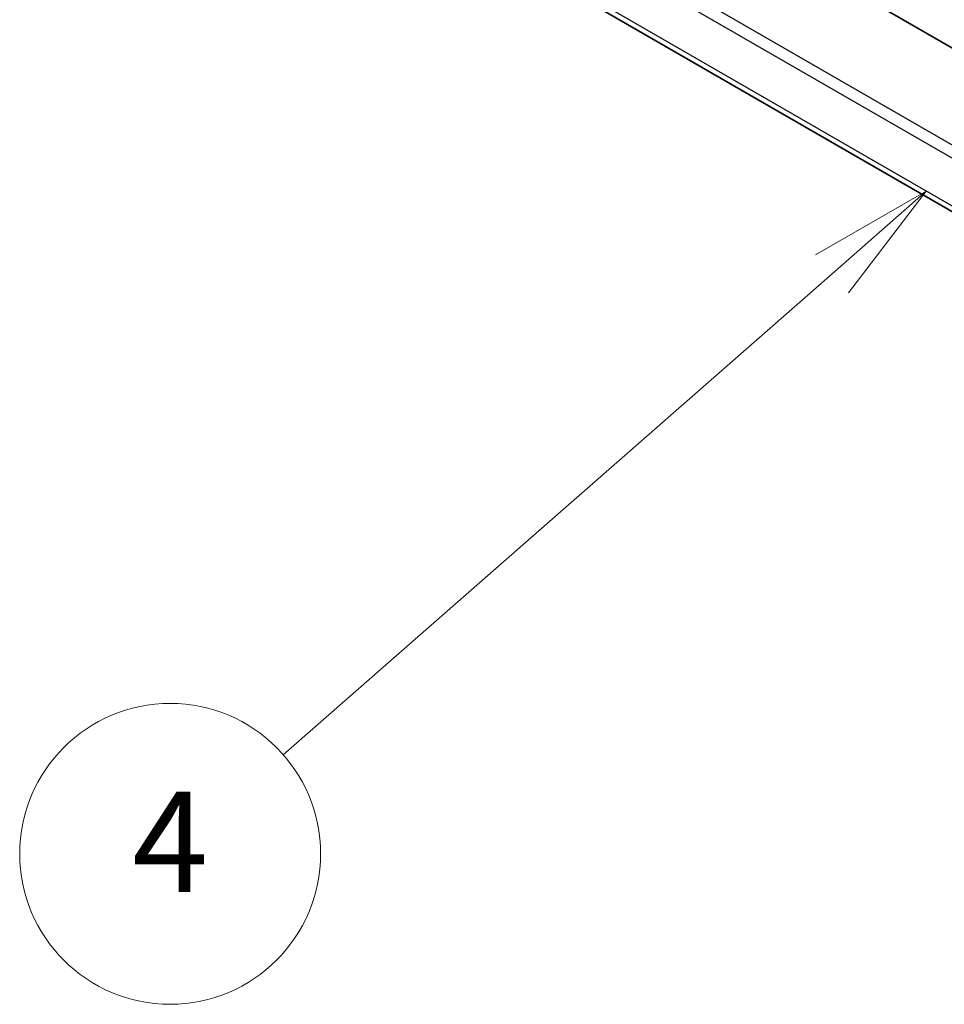
# Model space of a CAD drawing. Units: millimetres. Extents: x 0 to 4928, y 0 to 843.
# Drawn here: x 685 to 740, y 318 to 377 of the extents above; entities that cross this region are included whole.
import ezdxf

# ---------------------------------------------------------------- set-up
doc = ezdxf.new("R2010")
doc.units = ezdxf.units.MM
doc.layers.add('Symbol (TK)', color=100, linetype='Continuous', lineweight=18, true_color=0x00ff3f)
doc.layers.add('Visible (ISO)', color=7, linetype='Continuous', lineweight=35)
doc.layers.add('Visible Narrow (ISO)', color=7, linetype='Continuous', lineweight=25)
doc.styles.add('Note Text (TK2)', font='MS PGothic.ttf')

# ---------------------------------------------------------------- blocks, each defined once
blk = doc.blocks.new('バルーン6')
at = {"layer": 'Symbol (TK)', "color": 100, "true_color": 0x00ff40}
for p, q in [((260.858, 130.129), (258.649, 128.858)), ((258.978, 128.482), (260.858, 130.129)), ((259.308, 128.106), (260.858, 130.129)), ((258.978, 128.482), (248.031, 118.889))]:
    blk.add_line(p, q, dxfattribs=at)
at = {"layer": 'Symbol (TK)'}
blk.add_circle((245.778, 116.915), 3, dxfattribs=at)
at = {"layer": 'Symbol (TK)', "color": 7, "insert": (245.778, 116.898), "char_height": 2, "attachment_point": 5, "style": 'Note Text (TK2)'}
blk.add_mtext('4', dxfattribs=at)

msp = doc.modelspace()

# ---------------------------------------------------------------- linework, layer by layer
at = {"layer": 'Visible (ISO)'}
for p, q in [((806.9517, 336.6552), (704.0335, 396.075)), ((804.7513, 328.1311), (700.4987, 388.3214))]:
    msp.add_line(p, q, dxfattribs=at)
at = {"layer": 'Visible Narrow (ISO)'}
for p, q in [((805.7462, 331.5409), (699.0999, 393.1132)), ((698.8481, 392.4792), (805.5626, 330.8676)), ((804.7588, 328.465), (700.1736, 388.8473))]:
    msp.add_line(p, q, dxfattribs=at)

# ---------------------------------------------------------------- block references
at = {"layer": 'Symbol (TK)', "xscale": 3, "yscale": 3, "zscale": 3}
msp.add_blockref('バルーン6', (-43.5, -24), dxfattribs=at)

doc.saveas('drawing.dxf')
